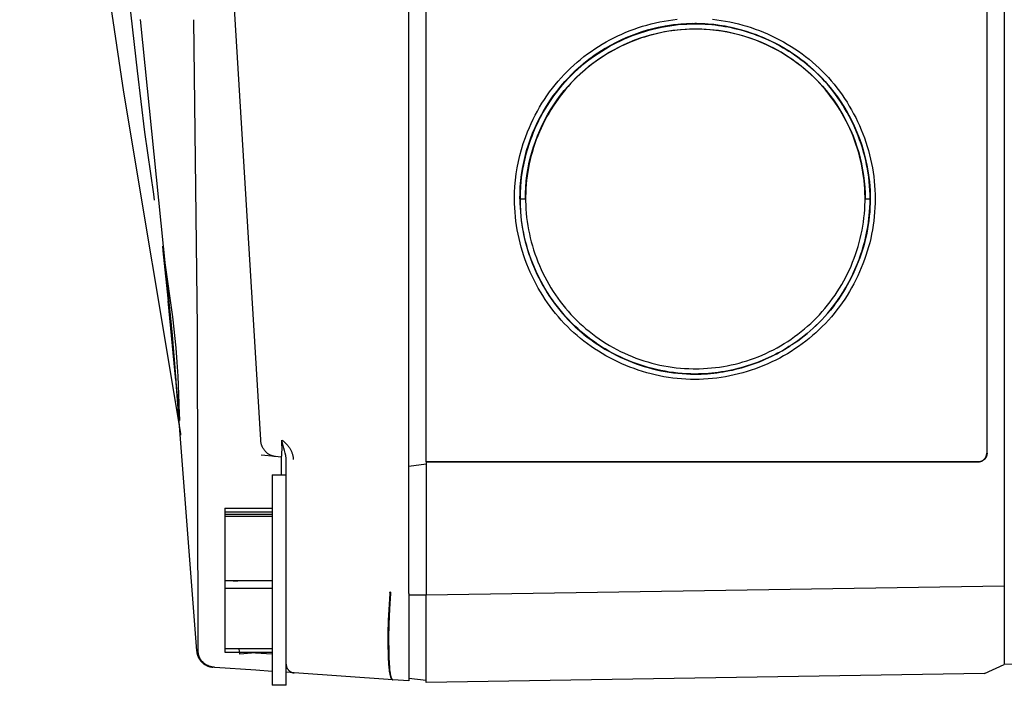
# Model space of a CAD drawing. Units: millimetres. Extents: x -1645 to 4293, y 2187 to 7878.
# Drawn here: x 2811 to 2867, y 5622 to 5660 of the extents above; entities that cross this region are included whole.
import ezdxf

# ---------------------------------------------------------------- set-up
doc = ezdxf.new("R2010")
doc.units = ezdxf.units.MM
doc.header["$LTSCALE"] = 100
doc.layers.add('Make2D$Visible$Curves$0', color=7, linetype='Continuous', true_color=0xe6e6e6)

msp = doc.modelspace()

# ---------------------------------------------------------------- linework, layer by layer
at = {"layer": 'Make2D$Visible$Curves$0'}
for points in [[(2833.48, 5627.409), (2833.48, 5741.433)], [(2867.48, 5740.991), (2867.48, 5627.852)], [(2834.48, 5634.921), (2834.48, 5733.921)], [(2866.48, 5733.421), (2866.48, 5635.421)], [(2866.497, 5635.422), (2866.497, 5733.421)], [(2825.027, 5636.173), (2822.111, 5684.167), (2820.817, 5732.233)], [(2820.461, 5636.529), (2817.21, 5656.008), (2814.7, 5672.872), (2812.773, 5687.996), (2811.267, 5702.259)], [(2817.997, 5657.235), (2817.253, 5663.763)], [(2821.372, 5624.136), (2819.984, 5642.17), (2818.164, 5660.165)], [(2821.42, 5642.551), (2821.203, 5660.145)], [(2850.813, 5660.17), (2851.063, 5660.141), (2851.312, 5660.107), (2851.56, 5660.066), (2851.808, 5660.019), (2852.054, 5659.966), (2852.299, 5659.907), (2852.543, 5659.842), (2852.785, 5659.772), (2853.026, 5659.695), (2853.264, 5659.613), (2853.501, 5659.525), (2853.735, 5659.432), (2853.968, 5659.332), (2854.198, 5659.228), (2854.425, 5659.118), (2854.65, 5659.002), (2854.871, 5658.881), (2855.09, 5658.755), (2855.306, 5658.623), (2855.519, 5658.486), (2855.728, 5658.344), (2855.933, 5658.197), (2856.135, 5658.045), (2856.333, 5657.888), (2856.528, 5657.726), (2856.718, 5657.559), (2856.903, 5657.388), (2857.085, 5657.211), (2857.262, 5657.03), (2857.434, 5656.844), (2857.601, 5656.655), (2857.763, 5656.461), (2857.921, 5656.264), (2858.073, 5656.062), (2858.221, 5655.857), (2858.363, 5655.648), (2858.5, 5655.436), (2858.632, 5655.221), (2858.759, 5655.003), (2858.88, 5654.781), (2858.997, 5654.557), (2859.107, 5654.33), (2859.212, 5654.1), (2859.312, 5653.868), (2859.406, 5653.634), (2859.494, 5653.397), (2859.577, 5653.158), (2859.654, 5652.918), (2859.725, 5652.675), (2859.79, 5652.431), (2859.85, 5652.186), (2859.903, 5651.939), (2859.95, 5651.69), (2859.991, 5651.441), (2860.026, 5651.19), (2860.055, 5650.939), (2860.078, 5650.687), (2860.094, 5650.435), (2860.104, 5650.181), (2860.107, 5649.928), (2860.104, 5649.675), (2860.095, 5649.422), (2860.079, 5649.169), (2860.057, 5648.917), (2860.028, 5648.665), (2859.993, 5648.415), (2859.953, 5648.165), (2859.906, 5647.917), (2859.853, 5647.67), (2859.794, 5647.424), (2859.729, 5647.18), (2859.658, 5646.937), (2859.581, 5646.696), (2859.499, 5646.457), (2859.411, 5646.221), (2859.317, 5645.986), (2859.217, 5645.754), (2859.112, 5645.524), (2859.002, 5645.296), (2858.886, 5645.072), (2858.765, 5644.85), (2858.638, 5644.631), (2858.506, 5644.416), (2858.369, 5644.203), (2858.227, 5643.994), (2858.079, 5643.789), (2857.927, 5643.587), (2857.77, 5643.389), (2857.607, 5643.195), (2857.44, 5643.005), (2857.268, 5642.819), (2857.091, 5642.638), (2856.909, 5642.461), (2856.723, 5642.288), (2856.533, 5642.121), (2856.339, 5641.959), (2856.141, 5641.801), (2855.939, 5641.649), (2855.734, 5641.502), (2855.525, 5641.359), (2855.313, 5641.222), (2855.097, 5641.091), (2854.878, 5640.964), (2854.656, 5640.843), (2854.432, 5640.727), (2854.205, 5640.617), (2853.975, 5640.512), (2853.743, 5640.412), (2853.508, 5640.319), (2853.271, 5640.23), (2853.033, 5640.148), (2852.792, 5640.072), (2852.55, 5640.001), (2852.306, 5639.936), (2852.061, 5639.877), (2851.814, 5639.824), (2851.566, 5639.777), (2851.317, 5639.736), (2851.067, 5639.701), (2850.816, 5639.673), (2850.565, 5639.651), (2850.313, 5639.635), (2850.061, 5639.625), (2849.809, 5639.622), (2849.556, 5639.625), (2849.304, 5639.635), (2849.052, 5639.652), (2848.8, 5639.674), (2848.55, 5639.703), (2848.3, 5639.738), (2848.051, 5639.779), (2847.803, 5639.827), (2847.556, 5639.88), (2847.31, 5639.94), (2847.066, 5640.005), (2846.824, 5640.076), (2846.583, 5640.153), (2846.344, 5640.236), (2846.108, 5640.324), (2845.873, 5640.418), (2845.641, 5640.518), (2845.411, 5640.623), (2845.184, 5640.733), (2844.96, 5640.849), (2844.739, 5640.97), (2844.52, 5641.097), (2844.305, 5641.228), (2844.093, 5641.365), (2843.885, 5641.507), (2843.68, 5641.654), (2843.479, 5641.805), (2843.282, 5641.962), (2843.089, 5642.123), (2842.9, 5642.289), (2842.715, 5642.46), (2842.535, 5642.636), (2842.36, 5642.816), (2842.189, 5643), (2842.023, 5643.189), (2841.861, 5643.381), (2841.704, 5643.578), (2841.552, 5643.779), (2841.405, 5643.983), (2841.263, 5644.191), (2841.126, 5644.403), (2840.995, 5644.618), (2840.868, 5644.836), (2840.747, 5645.057), (2840.631, 5645.281), (2840.52, 5645.508), (2840.415, 5645.737), (2840.315, 5645.969), (2840.22, 5646.204), (2840.132, 5646.44), (2840.049, 5646.679), (2839.972, 5646.92), (2839.9, 5647.163), (2839.835, 5647.408), (2839.775, 5647.654), (2839.722, 5647.902), (2839.674, 5648.151), (2839.633, 5648.401), (2839.598, 5648.652), (2839.569, 5648.905), (2839.546, 5649.158), (2839.53, 5649.412), (2839.52, 5649.666), (2839.517, 5649.921)], [(2840.264, 5653.754), (2840.364, 5653.994), (2840.469, 5654.232), (2840.581, 5654.467), (2840.699, 5654.699), (2840.822, 5654.928), (2840.95, 5655.153), (2841.085, 5655.376), (2841.225, 5655.595), (2841.37, 5655.81), (2841.521, 5656.022), (2841.677, 5656.23), (2841.838, 5656.434), (2842.005, 5656.634), (2842.177, 5656.829), (2842.353, 5657.02), (2842.535, 5657.207), (2842.716, 5657.383), (2842.902, 5657.555), (2843.091, 5657.721), (2843.285, 5657.883), (2843.483, 5658.04), (2843.685, 5658.192), (2843.89, 5658.339), (2844.099, 5658.481), (2844.311, 5658.618), (2844.527, 5658.75), (2844.746, 5658.876), (2844.967, 5658.998), (2845.192, 5659.113), (2845.419, 5659.224), (2845.649, 5659.329), (2845.881, 5659.428), (2846.116, 5659.522), (2846.352, 5659.61), (2846.591, 5659.692), (2846.832, 5659.769), (2847.074, 5659.84), (2847.317, 5659.905), (2847.563, 5659.964), (2847.809, 5660.017), (2848.057, 5660.064), (2848.305, 5660.105), (2848.554, 5660.14), (2848.804, 5660.169)], [(2839.825, 5649.921), (2839.831, 5650.27), (2839.849, 5650.619), (2839.879, 5650.966), (2839.922, 5651.313), (2839.976, 5651.657), (2840.043, 5652), (2840.121, 5652.34), (2840.211, 5652.677), (2840.313, 5653.011), (2840.427, 5653.341), (2840.552, 5653.667), (2840.688, 5653.988), (2840.836, 5654.304), (2840.994, 5654.615), (2841.163, 5654.921), (2841.343, 5655.22), (2841.533, 5655.512), (2841.733, 5655.798), (2841.943, 5656.077), (2842.162, 5656.348), (2842.391, 5656.612), (2842.629, 5656.867), (2842.876, 5657.114), (2843.131, 5657.352), (2843.394, 5657.581), (2843.666, 5657.801), (2843.944, 5658.011), (2844.23, 5658.211), (2844.523, 5658.401), (2844.822, 5658.581), (2845.127, 5658.75), (2845.438, 5658.909), (2845.754, 5659.056), (2846.075, 5659.193), (2846.401, 5659.318), (2846.731, 5659.431), (2847.065, 5659.533), (2847.402, 5659.624), (2847.742, 5659.702), (2848.085, 5659.769), (2848.429, 5659.824), (2848.776, 5659.866), (2849.123, 5659.897), (2849.472, 5659.915), (2849.821, 5659.921)], [(2849.83, 5639.931), (2849.583, 5639.935), (2849.336, 5639.944), (2849.09, 5639.96), (2848.844, 5639.982), (2848.6, 5640.01), (2848.356, 5640.044), (2848.114, 5640.084), (2847.873, 5640.13), (2847.633, 5640.182), (2847.394, 5640.239), (2847.157, 5640.303), (2846.922, 5640.372), (2846.689, 5640.446), (2846.458, 5640.527), (2846.229, 5640.612), (2846.002, 5640.704), (2845.777, 5640.8), (2845.555, 5640.902), (2845.335, 5641.009), (2845.118, 5641.122), (2844.904, 5641.24), (2844.693, 5641.362), (2844.485, 5641.49), (2844.28, 5641.623), (2844.078, 5641.761), (2843.88, 5641.903), (2843.685, 5642.051), (2843.494, 5642.203), (2843.307, 5642.36), (2843.124, 5642.522), (2842.945, 5642.688), (2842.77, 5642.859), (2842.599, 5643.034), (2842.433, 5643.213), (2842.272, 5643.397), (2842.115, 5643.585), (2841.963, 5643.776), (2841.815, 5643.972), (2841.673, 5644.171), (2841.535, 5644.374), (2841.402, 5644.579), (2841.274, 5644.789), (2841.152, 5645.001), (2841.034, 5645.216), (2840.922, 5645.434), (2840.815, 5645.654), (2840.713, 5645.877), (2840.616, 5646.103), (2840.525, 5646.331), (2840.439, 5646.56), (2840.359, 5646.792), (2840.285, 5647.025), (2840.216, 5647.261), (2840.152, 5647.497), (2840.095, 5647.735), (2840.043, 5647.975), (2839.997, 5648.215), (2839.957, 5648.456), (2839.923, 5648.699), (2839.895, 5648.941), (2839.874, 5649.185), (2839.858, 5649.429), (2839.848, 5649.673), (2839.845, 5649.917), (2839.848, 5650.161), (2839.857, 5650.405), (2839.873, 5650.648), (2839.894, 5650.892), (2839.921, 5651.134), (2839.955, 5651.376), (2839.994, 5651.617), (2840.04, 5651.857), (2840.091, 5652.096), (2840.148, 5652.334), (2840.21, 5652.571), (2840.279, 5652.805), (2840.353, 5653.039), (2840.432, 5653.27), (2840.517, 5653.5), (2840.608, 5653.727), (2840.704, 5653.953), (2840.806, 5654.176), (2840.913, 5654.396), (2841.025, 5654.614), (2841.142, 5654.83), (2841.265, 5655.042), (2841.393, 5655.251), (2841.526, 5655.458), (2841.663, 5655.661), (2841.806, 5655.861), (2841.954, 5656.057), (2842.107, 5656.25), (2842.265, 5656.438), (2842.427, 5656.623), (2842.595, 5656.804), (2842.767, 5656.981), (2842.943, 5657.153), (2843.124, 5657.321), (2843.309, 5657.483), (2843.498, 5657.641), (2843.69, 5657.795), (2843.887, 5657.943), (2844.087, 5658.086), (2844.29, 5658.225), (2844.497, 5658.358), (2844.707, 5658.486), (2844.92, 5658.609), (2845.136, 5658.727), (2845.354, 5658.839), (2845.575, 5658.947), (2845.799, 5659.049), (2846.025, 5659.145), (2846.253, 5659.236), (2846.483, 5659.322), (2846.715, 5659.402), (2846.949, 5659.476), (2847.185, 5659.545), (2847.422, 5659.608), (2847.66, 5659.665), (2847.9, 5659.716), (2848.14, 5659.762), (2848.382, 5659.801), (2848.624, 5659.835), (2848.868, 5659.862), (2849.111, 5659.884), (2849.355, 5659.899), (2849.6, 5659.908), (2849.844, 5659.911), (2850.032, 5659.909), (2850.22, 5659.904), (2850.407, 5659.894), (2850.594, 5659.881), (2850.781, 5659.865), (2850.968, 5659.845), (2851.154, 5659.821), (2851.34, 5659.794), (2851.525, 5659.764), (2851.71, 5659.73), (2851.894, 5659.692), (2852.077, 5659.651), (2852.259, 5659.607), (2852.441, 5659.559), (2852.622, 5659.508), (2852.801, 5659.453), (2852.98, 5659.396), (2853.158, 5659.335), (2853.335, 5659.27), (2853.51, 5659.203), (2853.684, 5659.132), (2853.857, 5659.058), (2854.029, 5658.98), (2854.199, 5658.9), (2854.367, 5658.816), (2854.534, 5658.729), (2854.7, 5658.639), (2854.864, 5658.547), (2855.026, 5658.45), (2855.186, 5658.351), (2855.345, 5658.249), (2855.502, 5658.144)], [(2840.136, 5649.921), (2840.142, 5650.256), (2840.159, 5650.59), (2840.188, 5650.924), (2840.229, 5651.256), (2840.28, 5651.587), (2840.343, 5651.916), (2840.418, 5652.243), (2840.504, 5652.566), (2840.6, 5652.887), (2840.708, 5653.204), (2840.827, 5653.517), (2840.956, 5653.826), (2841.096, 5654.13), (2841.247, 5654.429), (2841.408, 5654.723), (2841.578, 5655.011), (2841.759, 5655.293), (2841.949, 5655.568), (2842.149, 5655.837), (2842.357, 5656.099), (2842.575, 5656.353), (2842.801, 5656.6), (2843.036, 5656.839), (2843.279, 5657.07), (2843.529, 5657.292), (2843.788, 5657.505), (2844.053, 5657.709), (2844.325, 5657.904), (2844.604, 5658.09), (2844.889, 5658.265), (2845.18, 5658.431), (2845.476, 5658.587), (2845.778, 5658.732), (2846.084, 5658.867), (2846.395, 5658.991), (2846.711, 5659.104), (2847.029, 5659.207), (2847.351, 5659.298), (2847.677, 5659.378), (2848.004, 5659.447), (2848.334, 5659.504), (2848.666, 5659.551), (2848.999, 5659.585), (2849.333, 5659.608), (2849.668, 5659.62), (2850.002, 5659.62), (2850.337, 5659.608), (2850.671, 5659.585), (2851.004, 5659.551), (2851.336, 5659.504), (2851.666, 5659.447), (2851.993, 5659.378), (2852.318, 5659.298), (2852.641, 5659.207), (2852.959, 5659.104), (2853.274, 5658.991), (2853.585, 5658.867), (2853.892, 5658.732), (2854.194, 5658.587), (2854.49, 5658.431), (2854.781, 5658.265), (2855.066, 5658.09), (2855.345, 5657.904), (2855.617, 5657.709), (2855.882, 5657.505), (2856.14, 5657.292), (2856.391, 5657.07), (2856.634, 5656.839), (2856.869, 5656.6), (2857.095, 5656.353), (2857.313, 5656.099), (2857.521, 5655.837), (2857.721, 5655.568), (2857.911, 5655.293), (2858.092, 5655.011), (2858.262, 5654.723), (2858.423, 5654.429), (2858.573, 5654.13), (2858.713, 5653.826), (2858.843, 5653.517), (2858.962, 5653.204), (2859.069, 5652.887), (2859.166, 5652.566), (2859.252, 5652.243), (2859.326, 5651.916), (2859.39, 5651.587), (2859.441, 5651.256), (2859.482, 5650.924), (2859.51, 5650.59), (2859.528, 5650.256), (2859.533, 5649.921)], [(2849.835, 5640.231), (2850.067, 5640.234), (2850.298, 5640.242), (2850.528, 5640.256), (2850.758, 5640.275), (2850.987, 5640.299), (2851.214, 5640.329), (2851.441, 5640.364), (2851.667, 5640.405), (2851.892, 5640.451), (2852.116, 5640.502), (2852.338, 5640.559), (2852.559, 5640.62), (2852.779, 5640.687), (2852.997, 5640.76), (2853.213, 5640.837), (2853.428, 5640.92), (2853.648, 5641.011), (2853.866, 5641.107), (2854.081, 5641.209), (2854.294, 5641.316), (2854.504, 5641.428), (2854.711, 5641.545), (2854.915, 5641.667), (2855.116, 5641.794), (2855.314, 5641.926), (2855.508, 5642.063), (2855.699, 5642.204), (2855.887, 5642.35), (2856.071, 5642.5), (2856.25, 5642.655), (2856.426, 5642.814), (2856.598, 5642.977), (2856.766, 5643.144), (2856.93, 5643.316), (2857.089, 5643.492), (2857.243, 5643.672), (2857.393, 5643.856), (2857.539, 5644.043), (2857.68, 5644.234), (2857.816, 5644.429), (2857.947, 5644.627), (2858.074, 5644.828), (2858.196, 5645.032), (2858.313, 5645.239), (2858.425, 5645.449), (2858.531, 5645.661), (2858.633, 5645.876), (2858.73, 5646.093), (2858.821, 5646.313), (2858.908, 5646.535), (2858.989, 5646.758), (2859.064, 5646.984), (2859.134, 5647.211), (2859.199, 5647.44), (2859.258, 5647.67), (2859.311, 5647.901), (2859.359, 5648.134), (2859.401, 5648.368), (2859.437, 5648.602), (2859.468, 5648.837), (2859.492, 5649.073), (2859.511, 5649.309), (2859.523, 5649.546), (2859.53, 5649.783), (2859.53, 5650.02), (2859.525, 5650.257), (2859.513, 5650.494), (2859.496, 5650.731), (2859.473, 5650.967), (2859.445, 5651.203), (2859.41, 5651.439), (2859.37, 5651.673), (2859.324, 5651.906), (2859.273, 5652.139), (2859.216, 5652.37), (2859.153, 5652.599), (2859.084, 5652.827), (2859.01, 5653.053), (2858.931, 5653.278), (2858.846, 5653.5), (2858.755, 5653.72), (2858.659, 5653.937), (2858.558, 5654.152), (2858.452, 5654.365), (2858.34, 5654.574), (2858.224, 5654.781), (2858.102, 5654.985), (2857.976, 5655.186), (2857.844, 5655.383), (2857.708, 5655.578), (2857.567, 5655.769), (2857.421, 5655.957), (2857.27, 5656.142), (2857.115, 5656.323), (2856.954, 5656.501), (2856.789, 5656.675), (2856.62, 5656.844), (2856.448, 5657.009), (2856.271, 5657.17), (2856.091, 5657.326), (2855.907, 5657.477), (2855.72, 5657.624), (2855.529, 5657.766), (2855.335, 5657.903), (2855.138, 5658.035), (2854.938, 5658.162), (2854.734, 5658.285), (2854.528, 5658.402), (2854.319, 5658.514), (2854.107, 5658.622), (2853.892, 5658.724), (2853.674, 5658.821), (2853.454, 5658.912), (2853.232, 5658.998), (2853.008, 5659.079), (2852.782, 5659.154), (2852.555, 5659.223), (2852.325, 5659.287), (2852.095, 5659.345), (2851.863, 5659.397), (2851.63, 5659.444), (2851.396, 5659.485), (2851.161, 5659.52), (2850.925, 5659.55), (2850.689, 5659.574), (2850.452, 5659.592), (2850.215, 5659.604), (2849.978, 5659.61), (2849.741, 5659.611), (2849.503, 5659.605), (2849.266, 5659.593), (2849.03, 5659.576), (2848.794, 5659.552), (2848.558, 5659.523), (2848.323, 5659.488), (2848.089, 5659.447), (2847.857, 5659.4), (2847.625, 5659.348), (2847.394, 5659.29), (2847.165, 5659.227), (2846.937, 5659.158), (2846.711, 5659.083), (2846.487, 5659.004), (2846.265, 5658.918), (2846.045, 5658.828), (2845.827, 5658.732), (2845.611, 5658.631), (2845.398, 5658.525), (2845.187, 5658.413), (2844.979, 5658.297), (2844.774, 5658.175), (2844.572, 5658.048), (2844.373, 5657.917), (2844.177, 5657.78), (2843.984, 5657.639), (2843.795, 5657.493), (2843.61, 5657.342), (2843.428, 5657.186), (2843.25, 5657.026), (2843.077, 5656.86), (2842.907, 5656.691), (2842.742, 5656.518), (2842.582, 5656.341), (2842.426, 5656.161), (2842.275, 5655.977), (2842.129, 5655.789), (2841.987, 5655.598), (2841.85, 5655.404), (2841.718, 5655.207), (2841.591, 5655.007), (2841.469, 5654.803), (2841.352, 5654.597), (2841.24, 5654.387), (2841.134, 5654.175), (2841.032, 5653.96), (2840.935, 5653.743), (2840.844, 5653.523), (2840.759, 5653.301), (2840.678, 5653.077), (2840.604, 5652.851), (2840.535, 5652.623), (2840.471, 5652.394), (2840.414, 5652.163), (2840.361, 5651.931), (2840.315, 5651.698), (2840.274, 5651.463), (2840.239, 5651.228), (2840.21, 5650.993), (2840.186, 5650.756), (2840.169, 5650.52), (2840.157, 5650.283), (2840.151, 5650.046), (2840.151, 5649.809), (2840.157, 5649.572), (2840.169, 5649.335), (2840.187, 5649.099), (2840.211, 5648.863), (2840.241, 5648.627), (2840.277, 5648.393), (2840.318, 5648.159), (2840.365, 5647.926), (2840.418, 5647.694), (2840.476, 5647.464), (2840.54, 5647.235), (2840.61, 5647.008), (2840.684, 5646.782), (2840.764, 5646.558), (2840.85, 5646.336), (2840.941, 5646.116), (2841.037, 5645.898), (2841.138, 5645.683), (2841.244, 5645.47), (2841.355, 5645.26), (2841.471, 5645.053), (2841.593, 5644.848), (2841.719, 5644.647), (2841.85, 5644.449), (2841.985, 5644.254), (2842.126, 5644.063), (2842.271, 5643.875), (2842.42, 5643.691), (2842.574, 5643.511), (2842.733, 5643.335), (2842.896, 5643.163), (2843.064, 5642.995), (2843.235, 5642.831), (2843.411, 5642.672), (2843.591, 5642.516), (2843.774, 5642.366), (2843.961, 5642.219), (2844.152, 5642.077), (2844.346, 5641.94), (2844.544, 5641.808), (2844.744, 5641.68), (2844.948, 5641.557), (2845.155, 5641.44), (2845.365, 5641.327), (2845.577, 5641.22), (2845.792, 5641.117), (2846.01, 5641.021), (2846.229, 5640.929), (2846.451, 5640.843), (2846.674, 5640.762), (2846.9, 5640.687), (2847.127, 5640.617), (2847.355, 5640.553), (2847.585, 5640.494), (2847.817, 5640.441), (2848.049, 5640.394), (2848.283, 5640.353), (2848.519, 5640.318), (2848.755, 5640.289), (2848.992, 5640.265), (2849.23, 5640.248), (2849.469, 5640.237), (2849.709, 5640.232)], [(2855.507, 5658.139), (2855.349, 5658.245), (2855.19, 5658.348), (2855.029, 5658.447), (2854.866, 5658.544), (2854.701, 5658.638), (2854.535, 5658.728), (2854.367, 5658.816), (2854.197, 5658.9), (2854.026, 5658.981), (2853.854, 5659.059), (2853.68, 5659.134), (2853.504, 5659.206), (2853.328, 5659.274), (2853.15, 5659.339), (2852.971, 5659.401), (2852.791, 5659.459), (2852.61, 5659.514), (2852.428, 5659.566), (2852.245, 5659.614), (2852.062, 5659.659), (2851.877, 5659.7), (2851.692, 5659.738), (2851.507, 5659.772), (2851.32, 5659.803), (2851.134, 5659.831), (2850.946, 5659.854), (2850.759, 5659.875), (2850.571, 5659.891), (2850.383, 5659.904), (2850.195, 5659.913), (2850.006, 5659.919), (2849.818, 5659.92), (2849.574, 5659.917), (2849.33, 5659.908), (2849.086, 5659.892), (2848.843, 5659.87), (2848.6, 5659.843), (2848.358, 5659.809), (2848.117, 5659.769), (2847.876, 5659.723), (2847.637, 5659.672), (2847.399, 5659.614), (2847.163, 5659.551), (2846.927, 5659.482), (2846.694, 5659.408), (2846.462, 5659.328), (2846.233, 5659.242), (2846.005, 5659.151), (2845.779, 5659.055), (2845.556, 5658.953), (2845.336, 5658.846), (2845.117, 5658.733), (2844.902, 5658.616), (2844.69, 5658.493), (2844.48, 5658.365), (2844.274, 5658.232), (2844.071, 5658.094), (2843.872, 5657.952), (2843.676, 5657.804), (2843.484, 5657.651), (2843.296, 5657.494), (2843.112, 5657.332), (2842.932, 5657.166), (2842.756, 5656.995), (2842.58, 5656.813), (2842.408, 5656.628), (2842.241, 5656.438), (2842.08, 5656.244), (2841.923, 5656.046), (2841.771, 5655.844), (2841.625, 5655.639), (2841.484, 5655.43), (2841.348, 5655.217), (2841.218, 5655.001), (2841.093, 5654.782), (2840.973, 5654.56), (2840.859, 5654.334), (2840.751, 5654.106), (2840.648, 5653.876), (2840.551, 5653.642)], [(2849.656, 5659.92), (2849.332, 5659.909), (2849.009, 5659.888), (2848.687, 5659.856), (2848.365, 5659.813), (2848.045, 5659.761), (2847.727, 5659.698), (2847.412, 5659.624), (2847.099, 5659.541), (2846.788, 5659.447), (2846.481, 5659.344), (2846.178, 5659.23), (2845.878, 5659.107), (2845.582, 5658.974), (2845.291, 5658.832)], [(2849.827, 5659.921), (2850.162, 5659.915), (2850.496, 5659.898), (2850.83, 5659.87), (2851.162, 5659.831), (2851.493, 5659.78), (2851.822, 5659.719), (2852.149, 5659.646), (2852.473, 5659.563), (2852.794, 5659.469), (2853.112, 5659.364), (2853.426, 5659.248), (2853.736, 5659.122), (2854.042, 5658.986), (2854.343, 5658.839), (2854.639, 5658.683), (2854.929, 5658.517), (2855.214, 5658.341), (2855.493, 5658.156)], [(2849.907, 5659.921), (2849.83, 5659.921)], [(2854.914, 5658.517), (2854.628, 5658.68), (2854.337, 5658.832), (2854.041, 5658.976), (2853.741, 5659.11), (2853.436, 5659.234), (2853.128, 5659.348), (2852.816, 5659.452), (2852.501, 5659.547), (2852.183, 5659.631), (2851.863, 5659.704), (2851.541, 5659.768), (2851.216, 5659.82), (2850.89, 5659.862), (2850.563, 5659.893), (2850.235, 5659.912), (2849.907, 5659.921)], [(2845.291, 5658.832), (2844.988, 5658.67), (2844.69, 5658.499), (2844.398, 5658.317), (2844.113, 5658.126), (2843.835, 5657.924), (2843.563, 5657.713), (2843.299, 5657.494), (2843.043, 5657.265), (2842.795, 5657.027), (2842.555, 5656.781), (2842.323, 5656.527), (2842.101, 5656.265), (2841.888, 5655.996), (2841.684, 5655.72), (2841.489, 5655.436), (2841.305, 5655.146), (2841.13, 5654.85), (2840.966, 5654.549), (2840.812, 5654.241), (2840.669, 5653.929), (2840.537, 5653.612), (2840.416, 5653.29), (2840.305, 5652.965), (2840.207, 5652.636), (2840.119, 5652.303), (2840.043, 5651.968), (2839.978, 5651.631), (2839.925, 5651.291), (2839.884, 5650.95), (2839.855, 5650.608), (2839.837, 5650.265), (2839.831, 5649.921)], [(2855.492, 5658.155), (2855.504, 5658.147)], [(2855.502, 5658.144), (2855.688, 5658.013), (2855.872, 5657.878), (2856.052, 5657.739), (2856.229, 5657.595), (2856.404, 5657.447), (2856.574, 5657.295), (2856.742, 5657.139), (2856.905, 5656.979), (2857.077, 5656.802), (2857.245, 5656.621), (2857.407, 5656.437), (2857.565, 5656.248), (2857.718, 5656.055), (2857.866, 5655.859), (2858.008, 5655.659), (2858.146, 5655.457), (2858.279, 5655.25), (2858.407, 5655.041), (2858.529, 5654.829), (2858.647, 5654.614), (2858.759, 5654.396), (2858.865, 5654.176), (2858.967, 5653.953), (2859.063, 5653.728), (2859.153, 5653.501), (2859.238, 5653.272), (2859.318, 5653.041), (2859.392, 5652.808), (2859.46, 5652.573), (2859.523, 5652.337), (2859.58, 5652.1), (2859.631, 5651.861), (2859.676, 5651.621), (2859.715, 5651.38), (2859.749, 5651.138), (2859.776, 5650.896), (2859.798, 5650.653), (2859.813, 5650.409), (2859.822, 5650.165), (2859.825, 5649.921)], [(2855.509, 5658.143), (2855.504, 5658.147)], [(2859.817, 5649.921), (2859.813, 5650.174), (2859.804, 5650.42), (2859.788, 5650.665), (2859.766, 5650.91), (2859.738, 5651.153), (2859.704, 5651.397), (2859.664, 5651.639), (2859.618, 5651.88), (2859.566, 5652.12), (2859.509, 5652.358), (2859.446, 5652.595), (2859.376, 5652.83), (2859.302, 5653.064), (2859.222, 5653.296), (2859.136, 5653.526), (2859.044, 5653.753), (2858.948, 5653.978), (2858.846, 5654.201), (2858.738, 5654.422), (2858.625, 5654.64), (2858.508, 5654.855), (2858.384, 5655.067), (2858.256, 5655.276), (2858.123, 5655.482), (2857.985, 5655.684), (2857.842, 5655.883), (2857.694, 5656.079), (2857.541, 5656.271), (2857.383, 5656.459), (2857.221, 5656.643), (2857.054, 5656.823), (2856.882, 5656.999), (2856.722, 5657.155), (2856.558, 5657.307), (2856.391, 5657.456), (2856.22, 5657.601), (2856.046, 5657.741), (2855.869, 5657.878), (2855.689, 5658.011), (2855.507, 5658.139)], [(2855.51, 5658.144), (2855.79, 5657.943), (2856.062, 5657.732), (2856.328, 5657.512), (2856.585, 5657.284), (2856.835, 5657.046), (2857.076, 5656.8), (2857.308, 5656.546), (2857.532, 5656.284), (2857.747, 5656.015), (2857.952, 5655.738), (2858.147, 5655.454), (2858.333, 5655.164), (2858.508, 5654.867), (2858.674, 5654.565), (2858.828, 5654.257), (2858.972, 5653.944), (2859.105, 5653.627), (2859.227, 5653.304), (2859.338, 5652.978), (2859.438, 5652.648), (2859.526, 5652.315), (2859.603, 5651.98), (2859.668, 5651.641), (2859.721, 5651.301), (2859.763, 5650.959), (2859.793, 5650.616), (2859.811, 5650.272), (2859.817, 5649.927)], [(2818.922, 5650.183), (2818.421, 5653.734), (2817.997, 5657.235)], [(2839.517, 5649.921), (2839.524, 5650.278), (2839.543, 5650.635), (2839.575, 5650.991), (2839.618, 5651.345), (2839.675, 5651.698), (2839.743, 5652.048), (2839.823, 5652.396), (2839.916, 5652.741), (2840.02, 5653.083), (2840.136, 5653.42), (2840.264, 5653.754)], [(2840.551, 5653.642), (2840.427, 5653.319), (2840.314, 5652.991), (2840.213, 5652.659), (2840.123, 5652.324), (2840.045, 5651.986), (2839.979, 5651.646), (2839.924, 5651.304), (2839.882, 5650.96), (2839.851, 5650.614), (2839.832, 5650.268), (2839.826, 5649.921)], [(2818.973, 5649.852), (2818.922, 5650.183)], [(2839.826, 5649.921), (2839.829, 5649.674), (2839.838, 5649.427), (2839.854, 5649.18), (2839.876, 5648.934), (2839.904, 5648.689), (2839.938, 5648.445), (2839.979, 5648.202), (2840.025, 5647.96), (2840.077, 5647.72), (2840.135, 5647.481), (2840.198, 5647.243), (2840.267, 5647.008), (2840.342, 5646.774), (2840.423, 5646.542), (2840.509, 5646.312), (2840.6, 5646.084), (2840.697, 5645.859), (2840.799, 5645.636), (2840.907, 5645.416), (2841.02, 5645.198), (2841.138, 5644.984), (2841.261, 5644.772), (2841.388, 5644.563), (2841.521, 5644.358), (2841.659, 5644.156), (2841.802, 5643.958), (2841.949, 5643.763), (2842.102, 5643.572), (2842.258, 5643.385), (2842.42, 5643.202), (2842.586, 5643.023), (2842.756, 5642.848), (2842.931, 5642.677), (2843.11, 5642.512), (2843.294, 5642.35), (2843.481, 5642.194), (2843.673, 5642.042), (2843.868, 5641.894), (2844.067, 5641.752), (2844.269, 5641.614), (2844.475, 5641.481), (2844.683, 5641.354), (2844.895, 5641.231), (2845.11, 5641.113), (2845.328, 5641.001), (2845.549, 5640.894), (2845.772, 5640.792), (2845.997, 5640.695), (2846.225, 5640.604), (2846.454, 5640.518), (2846.686, 5640.438), (2846.92, 5640.363), (2847.155, 5640.294), (2847.392, 5640.23), (2847.63, 5640.173), (2847.87, 5640.121), (2848.111, 5640.075), (2848.353, 5640.035), (2848.596, 5640.001), (2848.839, 5639.973), (2849.083, 5639.951), (2849.328, 5639.935), (2849.573, 5639.925), (2849.818, 5639.922), (2849.998, 5639.924), (2850.178, 5639.929), (2850.357, 5639.937), (2850.537, 5639.949), (2850.716, 5639.964), (2850.895, 5639.982), (2851.073, 5640.003), (2851.251, 5640.028), (2851.429, 5640.056), (2851.606, 5640.087), (2851.782, 5640.122), (2851.958, 5640.159), (2852.134, 5640.2), (2852.308, 5640.244), (2852.482, 5640.29), (2852.654, 5640.34), (2852.826, 5640.393), (2852.997, 5640.449), (2853.167, 5640.508), (2853.336, 5640.57), (2853.504, 5640.635), (2853.671, 5640.703), (2853.836, 5640.774), (2854.001, 5640.848), (2854.163, 5640.924), (2854.325, 5641.004), (2854.485, 5641.086), (2854.644, 5641.172), (2854.801, 5641.26), (2854.956, 5641.35), (2855.11, 5641.444), (2855.263, 5641.54)], [(2839.831, 5649.921), (2839.837, 5649.581), (2839.854, 5649.241), (2839.883, 5648.902), (2839.924, 5648.564), (2839.976, 5648.227), (2840.039, 5647.893), (2840.114, 5647.561), (2840.2, 5647.231), (2840.297, 5646.905), (2840.405, 5646.582), (2840.524, 5646.263), (2840.654, 5645.949), (2840.794, 5645.639), (2840.945, 5645.334), (2841.107, 5645.034), (2841.278, 5644.74), (2841.459, 5644.452), (2841.65, 5644.17), (2841.851, 5643.895), (2842.061, 5643.627), (2842.279, 5643.366), (2842.507, 5643.113), (2842.743, 5642.867), (2842.987, 5642.63), (2843.239, 5642.401), (2843.499, 5642.181), (2843.766, 5641.97)], [(2839.845, 5649.921), (2840.136, 5649.921)], [(2859.825, 5649.921), (2859.822, 5649.667), (2859.812, 5649.422), (2859.796, 5649.178), (2859.774, 5648.935), (2859.746, 5648.692), (2859.712, 5648.449), (2859.672, 5648.208), (2859.626, 5647.967), (2859.574, 5647.728), (2859.516, 5647.49), (2859.452, 5647.253), (2859.383, 5647.018), (2859.309, 5646.784), (2859.228, 5646.553), (2859.142, 5646.323), (2859.051, 5646.095), (2858.954, 5645.87), (2858.852, 5645.647), (2858.745, 5645.427), (2858.632, 5645.209), (2858.515, 5644.994), (2858.392, 5644.782), (2858.264, 5644.573), (2858.131, 5644.367), (2857.993, 5644.165), (2857.851, 5643.966), (2857.704, 5643.771), (2857.551, 5643.58), (2857.395, 5643.392), (2857.233, 5643.209), (2857.067, 5643.029), (2856.897, 5642.855), (2856.734, 5642.696), (2856.568, 5642.542), (2856.399, 5642.391), (2856.226, 5642.244), (2856.049, 5642.102), (2855.87, 5641.963), (2855.687, 5641.829), (2855.501, 5641.699)], [(2855.507, 5641.703), (2855.691, 5641.832), (2855.871, 5641.965), (2856.049, 5642.103), (2856.223, 5642.244), (2856.394, 5642.39), (2856.562, 5642.539), (2856.727, 5642.692), (2856.888, 5642.85), (2857.059, 5643.026), (2857.226, 5643.206), (2857.389, 5643.39), (2857.546, 5643.579), (2857.699, 5643.771), (2857.847, 5643.966), (2857.99, 5644.166), (2858.128, 5644.368), (2858.261, 5644.574), (2858.389, 5644.784), (2858.512, 5644.996), (2858.63, 5645.211), (2858.742, 5645.429), (2858.849, 5645.649), (2858.951, 5645.872), (2859.048, 5646.097), (2859.139, 5646.325), (2859.224, 5646.555), (2859.305, 5646.787), (2859.379, 5647.02), (2859.448, 5647.256), (2859.511, 5647.492), (2859.568, 5647.731), (2859.62, 5647.971), (2859.665, 5648.212), (2859.705, 5648.454), (2859.739, 5648.697), (2859.767, 5648.94), (2859.788, 5649.185), (2859.804, 5649.43), (2859.813, 5649.675), (2859.817, 5649.921)], [(2859.533, 5649.921), (2859.817, 5649.921)], [(2857.582, 5643.623), (2857.7, 5643.771), (2857.814, 5643.922), (2857.926, 5644.076), (2858.035, 5644.231), (2858.141, 5644.388), (2858.243, 5644.548), (2858.343, 5644.709), (2858.44, 5644.872), (2858.534, 5645.037), (2858.625, 5645.203), (2858.712, 5645.372), (2858.797, 5645.541), (2858.878, 5645.713), (2858.956, 5645.886), (2859.031, 5646.06), (2859.103, 5646.236), (2859.171, 5646.413), (2859.236, 5646.591), (2859.298, 5646.77), (2859.356, 5646.951), (2859.411, 5647.132), (2859.463, 5647.315), (2859.511, 5647.498), (2859.556, 5647.682), (2859.598, 5647.868), (2859.636, 5648.053), (2859.67, 5648.24), (2859.701, 5648.427), (2859.728, 5648.615), (2859.752, 5648.803), (2859.772, 5648.991), (2859.788, 5649.18)], [(2819.439, 5647.221), (2819.44, 5647.212), (2819.512, 5646.652), (2819.563, 5646.282)], [(2819.467, 5646.966), (2819.439, 5647.221)], [(2819.813, 5643.526), (2819.467, 5646.966)], [(2819.563, 5646.282), (2819.984, 5643.194)], [(2819.721, 5644.37), (2819.749, 5644.114)], [(2820.187, 5639.552), (2819.748, 5644.114)], [(2819.749, 5644.114), (2819.835, 5643.317), (2819.895, 5642.739)], [(2820.396, 5637.279), (2820.395, 5637.292), (2820.307, 5638.283), (2820.18, 5639.674), (2820.081, 5640.731), (2819.995, 5641.637), (2819.813, 5643.526)], [(2819.895, 5642.739), (2820.02, 5641.451)], [(2819.984, 5643.194), (2820.174, 5641.421)], [(2821.46, 5624.11), (2821.42, 5642.55)], [(2855.501, 5641.699), (2855.346, 5641.594), (2855.188, 5641.492), (2855.028, 5641.394), (2854.867, 5641.298), (2854.704, 5641.205), (2854.539, 5641.116), (2854.372, 5641.029), (2854.204, 5640.946), (2854.034, 5640.865), (2853.863, 5640.788), (2853.69, 5640.714), (2853.516, 5640.643), (2853.34, 5640.575), (2853.163, 5640.51), (2852.986, 5640.449), (2852.806, 5640.391), (2852.626, 5640.336), (2852.445, 5640.285), (2852.263, 5640.237), (2852.08, 5640.192), (2851.896, 5640.151), (2851.711, 5640.113), (2851.525, 5640.079), (2851.339, 5640.048), (2851.152, 5640.021), (2850.964, 5639.997), (2850.776, 5639.977), (2850.588, 5639.961), (2850.399, 5639.948), (2850.209, 5639.939), (2850.02, 5639.933), (2849.83, 5639.931)], [(2855.504, 5641.695), (2855.492, 5641.687)], [(2855.504, 5641.695), (2855.509, 5641.699)], [(2820.02, 5641.451), (2820.082, 5640.761), (2820.187, 5639.552)], [(2820.174, 5641.421), (2820.241, 5640.615), (2820.292, 5639.807)], [(2849.709, 5640.232), (2849.835, 5640.231)], [(2820.292, 5639.807), (2820.353, 5638.249)], [(2820.353, 5638.249), (2820.357, 5638.126)], [(2820.357, 5638.126), (2820.396, 5637.279)], [(2820.461, 5636.528), (2820.461, 5636.529)], [(2820.473, 5636.444), (2820.47, 5636.472), (2820.466, 5636.5), (2820.461, 5636.528)], [(2825.03, 5636.14), (2825.027, 5636.172)], [(2825.04, 5636.047), (2825.035, 5636.078), (2825.032, 5636.109), (2825.03, 5636.14)], [(2825.165, 5635.689), (2825.148, 5635.72), (2825.132, 5635.751), (2825.117, 5635.782), (2825.104, 5635.814), (2825.091, 5635.846), (2825.08, 5635.879), (2825.07, 5635.912), (2825.06, 5635.945), (2825.052, 5635.979), (2825.045, 5636.013), (2825.04, 5636.047)], [(2826.242, 5635.975), (2826.239, 5636.164)], [(2826.239, 5636.164), (2826.303, 5636.11), (2826.366, 5636.054), (2826.428, 5635.997)], [(2826.353, 5635.699), (2826.239, 5636.164)], [(2826.243, 5635.668), (2826.242, 5635.975)], [(2826.428, 5635.997), (2826.465, 5635.962), (2826.5, 5635.926), (2826.534, 5635.888), (2826.567, 5635.85), (2826.599, 5635.811)], [(2825.493, 5635.349), (2825.466, 5635.366), (2825.44, 5635.384), (2825.415, 5635.403), (2825.39, 5635.423), (2825.365, 5635.444), (2825.342, 5635.465), (2825.319, 5635.487), (2825.297, 5635.51), (2825.275, 5635.534), (2825.255, 5635.558), (2825.235, 5635.583), (2825.216, 5635.609), (2825.198, 5635.635), (2825.181, 5635.662), (2825.165, 5635.689)], [(2826.224, 5635.251), (2826.23, 5635.305), (2826.234, 5635.36), (2826.237, 5635.416)], [(2826.237, 5635.416), (2826.243, 5635.668)], [(2826.457, 5635.275), (2826.426, 5635.417), (2826.391, 5635.558), (2826.353, 5635.699)], [(2826.599, 5635.811), (2826.628, 5635.772), (2826.657, 5635.733), (2826.684, 5635.693)], [(2826.684, 5635.693), (2826.706, 5635.659), (2826.727, 5635.624), (2826.746, 5635.589), (2826.765, 5635.553), (2826.782, 5635.516), (2826.798, 5635.479), (2826.813, 5635.441), (2826.826, 5635.403), (2826.838, 5635.365), (2826.849, 5635.326), (2826.858, 5635.286), (2826.866, 5635.247), (2826.873, 5635.207), (2826.879, 5635.167), (2826.883, 5635.126), (2826.885, 5635.086), (2826.887, 5635.045)], [(2865.98, 5634.921), (2865.998, 5634.922), (2866.015, 5634.922), (2866.032, 5634.924), (2866.049, 5634.926), (2866.065, 5634.929), (2866.082, 5634.932), (2866.099, 5634.935), (2866.115, 5634.94), (2866.132, 5634.945), (2866.148, 5634.95), (2866.164, 5634.956), (2866.18, 5634.963), (2866.195, 5634.97), (2866.21, 5634.977), (2866.226, 5634.985), (2866.24, 5634.994), (2866.255, 5635.003), (2866.269, 5635.013), (2866.283, 5635.023), (2866.296, 5635.033), (2866.309, 5635.044), (2866.322, 5635.056), (2866.334, 5635.068), (2866.346, 5635.08), (2866.357, 5635.093), (2866.368, 5635.106), (2866.379, 5635.119), (2866.389, 5635.133), (2866.399, 5635.147), (2866.408, 5635.161), (2866.416, 5635.176), (2866.424, 5635.191), (2866.432, 5635.207), (2866.439, 5635.222), (2866.446, 5635.238), (2866.452, 5635.254), (2866.457, 5635.27), (2866.462, 5635.286), (2866.466, 5635.303), (2866.47, 5635.32), (2866.473, 5635.336), (2866.476, 5635.353), (2866.478, 5635.37), (2866.479, 5635.387), (2866.48, 5635.404), (2866.48, 5635.421)], [(2866.497, 5635.421), (2866.496, 5635.404), (2866.495, 5635.387), (2866.494, 5635.369), (2866.492, 5635.352), (2866.489, 5635.335), (2866.486, 5635.318), (2866.482, 5635.301), (2866.478, 5635.284), (2866.473, 5635.267), (2866.467, 5635.251), (2866.461, 5635.235), (2866.455, 5635.219), (2866.448, 5635.203), (2866.44, 5635.187), (2866.432, 5635.172), (2866.423, 5635.157), (2866.414, 5635.142), (2866.404, 5635.128), (2866.394, 5635.114), (2866.383, 5635.1), (2866.372, 5635.087), (2866.36, 5635.074), (2866.348, 5635.061), (2866.335, 5635.049), (2866.323, 5635.038), (2866.309, 5635.027), (2866.296, 5635.016), (2866.282, 5635.006), (2866.267, 5634.996), (2866.253, 5634.987), (2866.238, 5634.978), (2866.222, 5634.97), (2866.207, 5634.962), (2866.191, 5634.955), (2866.175, 5634.948), (2866.159, 5634.942), (2866.142, 5634.936), (2866.125, 5634.931), (2866.109, 5634.927), (2866.092, 5634.923), (2866.075, 5634.92), (2866.057, 5634.917), (2866.04, 5634.915), (2866.023, 5634.914), (2866.006, 5634.913), (2865.988, 5634.913)], [(2866.48, 5635.421), (2866.496, 5635.421)], [(2825.864, 5635.225), (2825.062, 5635.295)], [(2825.618, 5635.286), (2825.592, 5635.297), (2825.567, 5635.308), (2825.542, 5635.321), (2825.517, 5635.335), (2825.493, 5635.349)], [(2825.747, 5635.244), (2825.721, 5635.251), (2825.695, 5635.258), (2825.669, 5635.267), (2825.643, 5635.276), (2825.618, 5635.286)], [(2825.822, 5635.23), (2825.803, 5635.233), (2825.784, 5635.236), (2825.766, 5635.24), (2825.747, 5635.244)], [(2825.864, 5635.225), (2825.822, 5635.23)], [(2826.019, 5635.212), (2825.864, 5635.225)], [(2826.207, 5635.195), (2826.019, 5635.212)], [(2826.207, 5635.195), (2826.207, 5635.195), (2826.207, 5635.195), (2826.207, 5635.195), (2826.207, 5635.195), (2826.207, 5635.195), (2826.207, 5635.195), (2826.207, 5635.195), (2826.207, 5635.195), (2826.207, 5635.195), (2826.207, 5635.195), (2826.207, 5635.195), (2826.208, 5635.195), (2826.208, 5635.195), (2826.208, 5635.195), (2826.208, 5635.195), (2826.208, 5635.195), (2826.208, 5635.195), (2826.208, 5635.195), (2826.208, 5635.195), (2826.208, 5635.195), (2826.208, 5635.195), (2826.208, 5635.196), (2826.208, 5635.196), (2826.208, 5635.196), (2826.208, 5635.196), (2826.209, 5635.196), (2826.209, 5635.196), (2826.209, 5635.196), (2826.209, 5635.196), (2826.209, 5635.196), (2826.209, 5635.196), (2826.209, 5635.196), (2826.209, 5635.196), (2826.209, 5635.196), (2826.21, 5635.196), (2826.21, 5635.197), (2826.21, 5635.197), (2826.21, 5635.197), (2826.21, 5635.197), (2826.21, 5635.197), (2826.21, 5635.197), (2826.211, 5635.197), (2826.211, 5635.198), (2826.211, 5635.198), (2826.211, 5635.198), (2826.211, 5635.198), (2826.212, 5635.199), (2826.212, 5635.199), (2826.212, 5635.2), (2826.213, 5635.2), (2826.213, 5635.201), (2826.213, 5635.201), (2826.213, 5635.202), (2826.214, 5635.203), (2826.214, 5635.204), (2826.215, 5635.206), (2826.215, 5635.207), (2826.216, 5635.209), (2826.217, 5635.211), (2826.217, 5635.212), (2826.218, 5635.217), (2826.219, 5635.221), (2826.22, 5635.226), (2826.222, 5635.238), (2826.224, 5635.251)], [(2826.207, 5634.171), (2826.207, 5635.195)], [(2826.48, 5635.053), (2826.48, 5635.09), (2826.478, 5635.127), (2826.475, 5635.164), (2826.47, 5635.201), (2826.464, 5635.238), (2826.457, 5635.275)], [(2826.48, 5631.337), (2826.48, 5635.053)], [(2834.48, 5634.921), (2865.98, 5634.921)], [(2834.48, 5634.921), (2834.48, 5634.913)], [(2834.48, 5634.913), (2834.48, 5627.334)], [(2865.988, 5634.912), (2834.48, 5634.913)], [(2865.988, 5634.913), (2865.98, 5634.921)], [(2833.48, 5634.681), (2834.48, 5634.802)], [(2833.48, 5634.678), (2834.48, 5634.8)], [(2825.68, 5634.171), (2826.48, 5634.171)], [(2825.68, 5634.171), (2825.68, 5624.89)], [(2822.98, 5632.279), (2822.98, 5632.052)], [(2822.98, 5632.279), (2825.68, 5632.279)], [(2825.68, 5632.052), (2822.98, 5632.052)], [(2822.98, 5632.052), (2822.98, 5631.939)], [(2822.98, 5631.939), (2822.98, 5631.817)], [(2822.98, 5631.939), (2825.68, 5631.939)], [(2822.98, 5631.817), (2822.98, 5628.138)], [(2822.98, 5631.817), (2825.68, 5631.817)], [(2826.48, 5624.89), (2826.48, 5631.337)], [(2825.68, 5628.138), (2822.98, 5628.138)], [(2822.98, 5628.138), (2822.98, 5627.709)], [(2823.99, 5628.138), (2823.476, 5628.089)], [(2822.98, 5627.709), (2825.68, 5627.709)], [(2822.98, 5627.709), (2822.98, 5624.258)], [(2834.48, 5627.334), (2867.48, 5627.852)], [(2867.48, 5627.852), (2867.48, 5623.365)], [(2832.554, 5622.488), (2832.553, 5622.489), (2832.552, 5622.489), (2832.551, 5622.489), (2832.55, 5622.49), (2832.549, 5622.49), (2832.548, 5622.491), (2832.547, 5622.491), (2832.546, 5622.492), (2832.545, 5622.493), (2832.544, 5622.493), (2832.541, 5622.494), (2832.539, 5622.496), (2832.537, 5622.497), (2832.535, 5622.499), (2832.533, 5622.501), (2832.531, 5622.502), (2832.529, 5622.504), (2832.527, 5622.506), (2832.525, 5622.508), (2832.523, 5622.51), (2832.521, 5622.512), (2832.519, 5622.515), (2832.517, 5622.517), (2832.515, 5622.52), (2832.513, 5622.522), (2832.511, 5622.525), (2832.509, 5622.528), (2832.505, 5622.534), (2832.501, 5622.54), (2832.497, 5622.546), (2832.493, 5622.553), (2832.489, 5622.561), (2832.484, 5622.571), (2832.48, 5622.582), (2832.475, 5622.593), (2832.47, 5622.605), (2832.465, 5622.618), (2832.461, 5622.631), (2832.451, 5622.659), (2832.443, 5622.69), (2832.434, 5622.724), (2832.426, 5622.76), (2832.417, 5622.798), (2832.403, 5622.877), (2832.389, 5622.965), (2832.376, 5623.062), (2832.364, 5623.166), (2832.342, 5623.422), (2832.326, 5623.714), (2832.314, 5624.032), (2832.308, 5624.379), (2832.311, 5625.152), (2832.33, 5625.87), (2832.412, 5627.411)], [(2832.436, 5627.409), (2832.384, 5626.532), (2832.348, 5625.653)], [(2832.441, 5627.482), (2832.406, 5627.477)], [(2832.412, 5627.411), (2832.406, 5627.477)], [(2832.412, 5627.411), (2832.436, 5627.409)], [(2832.433, 5627.48), (2832.435, 5627.47), (2832.436, 5627.46), (2832.437, 5627.45), (2832.437, 5627.44), (2832.437, 5627.43), (2832.437, 5627.419), (2832.436, 5627.409)], [(2833.48, 5627.409), (2833.48, 5622.421)], [(2833.48, 5627.341), (2834.48, 5627.341)], [(2834.48, 5622.335), (2834.48, 5627.334)], [(2832.348, 5625.653), (2832.331, 5624.855), (2832.333, 5624.056)], [(2825.68, 5624.89), (2825.68, 5622.171)], [(2826.48, 5622.171), (2826.48, 5624.89)], [(2821.371, 5624.136), (2821.374, 5624.102), (2821.378, 5624.068), (2821.383, 5624.034), (2821.39, 5624.001), (2821.397, 5623.967), (2821.405, 5623.934), (2821.415, 5623.901), (2821.426, 5623.869), (2821.438, 5623.837), (2821.451, 5623.805), (2821.465, 5623.774), (2821.48, 5623.743), (2821.496, 5623.713), (2821.513, 5623.684), (2821.532, 5623.655), (2821.551, 5623.626), (2821.571, 5623.599), (2821.592, 5623.572), (2821.614, 5623.546), (2821.637, 5623.52), (2821.66, 5623.495), (2821.685, 5623.472), (2821.71, 5623.449), (2821.736, 5623.427), (2821.763, 5623.405), (2821.791, 5623.385), (2821.819, 5623.366), (2821.848, 5623.347), (2821.877, 5623.33), (2821.907, 5623.314), (2821.938, 5623.299), (2821.969, 5623.284), (2822.001, 5623.271), (2822.033, 5623.259), (2822.065, 5623.248), (2822.098, 5623.238), (2822.131, 5623.23), (2822.164, 5623.222), (2822.198, 5623.216), (2822.232, 5623.21), (2822.265, 5623.206), (2822.3, 5623.203)], [(2825.68, 5624.258), (2822.98, 5624.258)], [(2822.98, 5624.258), (2822.98, 5624.064)], [(2823.832, 5623.944), (2823.805, 5624.258)], [(2821.54, 5623.752), (2821.528, 5623.778), (2821.517, 5623.804), (2821.507, 5623.831), (2821.498, 5623.858), (2821.49, 5623.885), (2821.483, 5623.912), (2821.477, 5623.94), (2821.472, 5623.968), (2821.467, 5623.996), (2821.464, 5624.025), (2821.461, 5624.053), (2821.46, 5624.081), (2821.459, 5624.11)], [(2821.565, 5623.704), (2821.54, 5623.752)], [(2821.809, 5623.421), (2821.785, 5623.441), (2821.761, 5623.461), (2821.738, 5623.483), (2821.715, 5623.505), (2821.694, 5623.527), (2821.673, 5623.551), (2821.653, 5623.575), (2821.633, 5623.599), (2821.615, 5623.625), (2821.597, 5623.651), (2821.58, 5623.677), (2821.565, 5623.704)], [(2822.98, 5624.064), (2825.68, 5624.064)], [(2824.73, 5624.03), (2823.832, 5623.944)], [(2824.73, 5624.03), (2825.68, 5623.963)], [(2832.333, 5624.056), (2832.341, 5623.757), (2832.356, 5623.459), (2832.379, 5623.161)], [(2821.921, 5623.345), (2821.892, 5623.363), (2821.864, 5623.382), (2821.836, 5623.401), (2821.809, 5623.421)], [(2822.412, 5623.195), (2822.375, 5623.198), (2822.338, 5623.202), (2822.301, 5623.207), (2822.265, 5623.214), (2822.229, 5623.221), (2822.193, 5623.23), (2822.157, 5623.241), (2822.122, 5623.252), (2822.087, 5623.265), (2822.053, 5623.278), (2822.019, 5623.293), (2821.986, 5623.31), (2821.953, 5623.327), (2821.921, 5623.345)], [(2822.412, 5623.195), (2822.3, 5623.203)], [(2824.747, 5623.032), (2822.412, 5623.195)], [(2825.68, 5622.967), (2824.747, 5623.032)], [(2826.48, 5623.377), (2826.481, 5623.36), (2826.482, 5623.343), (2826.483, 5623.326), (2826.485, 5623.309), (2826.488, 5623.293), (2826.491, 5623.276), (2826.494, 5623.259), (2826.499, 5623.243), (2826.503, 5623.227), (2826.509, 5623.211), (2826.515, 5623.195), (2826.521, 5623.179), (2826.528, 5623.164), (2826.536, 5623.149), (2826.544, 5623.134), (2826.552, 5623.119), (2826.561, 5623.105), (2826.571, 5623.091), (2826.581, 5623.077), (2826.591, 5623.064), (2826.602, 5623.051), (2826.613, 5623.038), (2826.625, 5623.026), (2826.637, 5623.014), (2826.65, 5623.002), (2826.663, 5622.992), (2826.676, 5622.981), (2826.69, 5622.971), (2826.704, 5622.961), (2826.718, 5622.952), (2826.733, 5622.944), (2826.747, 5622.936)], [(2832.379, 5623.161), (2832.389, 5623.058), (2832.4, 5622.964), (2832.412, 5622.877), (2832.426, 5622.799), (2832.433, 5622.763), (2832.44, 5622.73), (2832.448, 5622.698), (2832.456, 5622.669), (2832.464, 5622.641), (2832.472, 5622.616), (2832.476, 5622.604), (2832.48, 5622.593), (2832.484, 5622.583), (2832.489, 5622.572)], [(2866.345, 5622.836), (2867.48, 5623.365)], [(2868.023, 5623.384), (2867.48, 5623.365)], [(2826.932, 5622.879), (2826.481, 5622.911)], [(2826.747, 5622.936), (2826.762, 5622.928), (2826.777, 5622.921), (2826.791, 5622.915), (2826.806, 5622.909), (2826.822, 5622.903), (2826.837, 5622.899), (2826.853, 5622.894), (2826.868, 5622.89), (2826.884, 5622.887), (2826.9, 5622.884), (2826.916, 5622.881), (2826.932, 5622.879)], [(2826.932, 5622.879), (2826.946, 5622.878)], [(2832.561, 5622.486), (2826.946, 5622.878)], [(2832.489, 5622.572), (2832.493, 5622.562), (2832.498, 5622.553), (2832.502, 5622.544), (2832.505, 5622.54), (2832.507, 5622.536), (2832.509, 5622.532), (2832.512, 5622.529), (2832.514, 5622.525), (2832.516, 5622.522), (2832.519, 5622.518), (2832.521, 5622.515), (2832.524, 5622.512), (2832.526, 5622.51), (2832.528, 5622.507), (2832.531, 5622.504), (2832.533, 5622.502), (2832.535, 5622.501), (2832.536, 5622.5), (2832.537, 5622.499), (2832.538, 5622.498), (2832.54, 5622.497), (2832.541, 5622.496), (2832.542, 5622.495), (2832.543, 5622.494), (2832.545, 5622.493), (2832.546, 5622.493), (2832.547, 5622.492), (2832.548, 5622.491), (2832.55, 5622.49), (2832.551, 5622.49), (2832.552, 5622.489), (2832.553, 5622.489), (2832.555, 5622.488), (2832.556, 5622.488), (2832.557, 5622.487), (2832.559, 5622.487), (2832.56, 5622.486), (2832.561, 5622.486), (2832.562, 5622.486), (2832.564, 5622.486), (2832.565, 5622.485), (2832.566, 5622.485)], [(2832.568, 5622.485), (2832.566, 5622.485)], [(2833.48, 5622.421), (2832.568, 5622.485)], [(2833.48, 5622.586), (2834.48, 5622.463)], [(2866.345, 5622.836), (2834.48, 5622.335)], [(2826.48, 5622.171), (2825.68, 5622.171)]]:
    msp.add_lwpolyline(points, dxfattribs=at)

doc.saveas('drawing.dxf')
